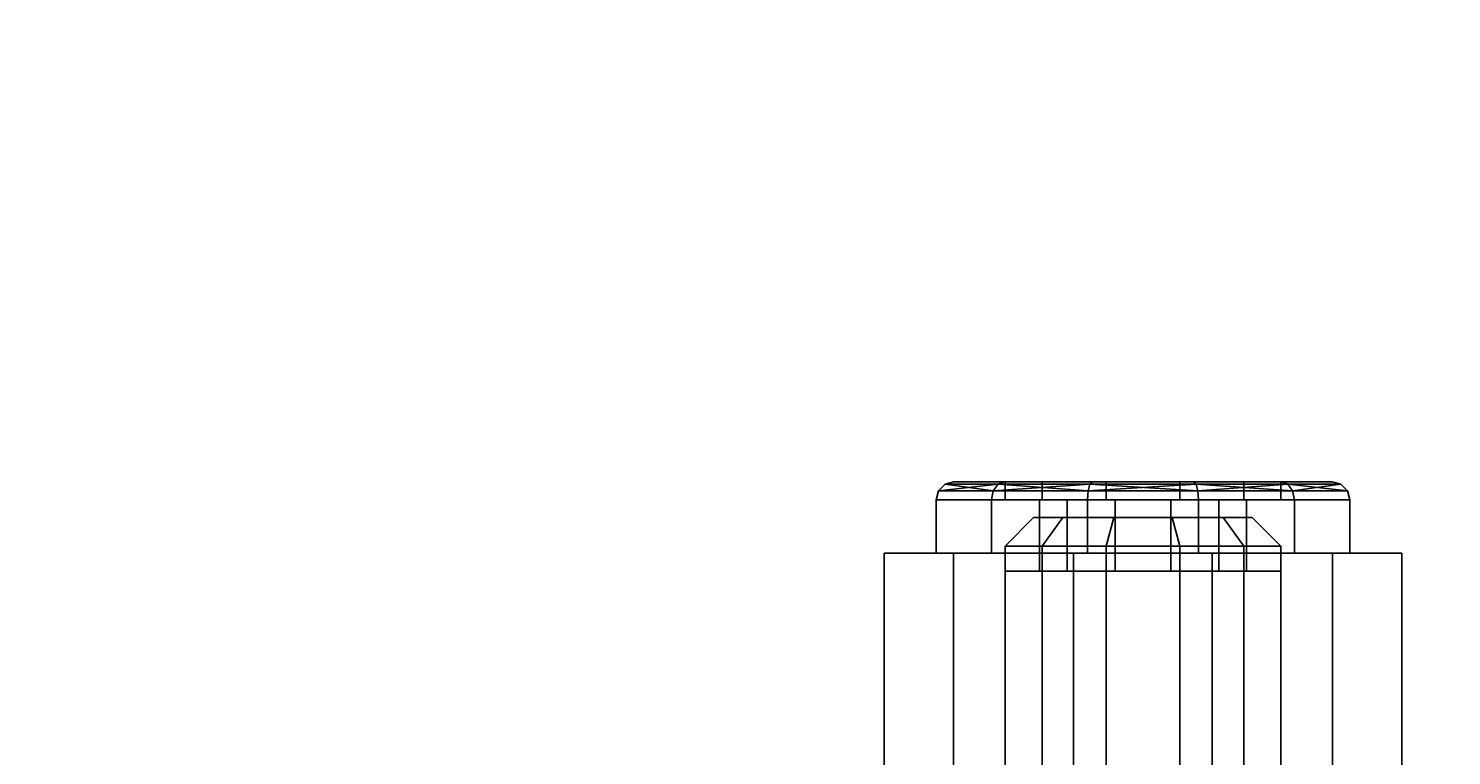
# Model space of a CAD drawing. Extents: x -638 to 4014, y -1938 to 2330.
# Drawn here: x 2865 to 2905, y 16 to 36 of the extents above; entities that cross this region are included whole.
import ezdxf

# ---------------------------------------------------------------- set-up
doc = ezdxf.new("R2010")
doc.units = 0
doc.layers.get('0').update_dxf_attribs({"linetype": 'CONTINUOUS'})
doc.layers.add('1', color=7, linetype='CONTINUOUS')
doc.layers.add('EINBETONIERTE_PFOSTEN_MIT_', color=4, linetype='CONTINUOUS')
doc.dimstyles.get("Standard").update_dxf_attribs({"dimtxt": 0.18, "dimasz": 0.18, "dimexe": 0.18, "dimexo": 0.0625, "dimgap": 0.09, "dimtad": 0, "dimtih": 1, "dimtoh": 1, "dimzin": 0, "dimcen": 0.09, "dimazin": 3, "dimtfac": 1, "dimtofl": 0, "dimtmove": 0, "dimatfit": 3})

# ---------------------------------------------------------------- blocks, each defined once
blk = doc.blocks.new('DIMENSION1')
at = {"layer": 'EINBETONIERTE_PFOSTEN_MIT_', "color": 3}
for p, q in [((-437.494641, 2255.058522), (-362.494641, 2330.058522)), ((3362.505359, 2255.058522), (3437.505359, 2330.058522)), ((-399.994641, 2292.558522), (1435.278451, 2292.558522)), ((1871.432297, 2292.558522), (3400.005359, 2292.558522))]:
    blk.add_line(p, q, dxfattribs=at)
at = {"layer": 'EINBETONIERTE_PFOSTEN_MIT_', "color": 4}
for p, q in [((-399.994641, 1925), (-399.994641, 2330.058522)), ((3400.005359, 1925), (3400.005359, 2330.058522))]:
    blk.add_line(p, q, dxfattribs=at)
at = {"layer": 'EINBETONIERTE_PFOSTEN_MIT_', "width": 0.6}
blk.add_text('3,80_m', height=4, dxfattribs=at).set_placement((1445.663066, 2237.847286))
blk = doc.blocks.new('DIMENSION2')
at = {"layer": 'EINBETONIERTE_PFOSTEN_MIT_', "color": 3}
for p, q in [((3983.302423, 1862.5), (3908.302423, 1937.5)), ((3945.802423, 230.159399), (3945.802423, 1900)), ((3945.802423, -1900), (3945.802423, -205.994447)), ((3983.302423, -1937.5), (3908.302423, -1862.5))]:
    blk.add_line(p, q, dxfattribs=at)
at = {"layer": 'EINBETONIERTE_PFOSTEN_MIT_', "color": 4}
for p, q in [((3425.005359, 1900), (3983.302423, 1900)), ((3425.005359, -1900), (3983.302423, -1900))]:
    blk.add_line(p, q, dxfattribs=at)
at = {"layer": 'EINBETONIERTE_PFOSTEN_MIT_', "width": 0.6}
blk.add_text('3,80_m', height=4, rotation=90, dxfattribs=at).set_placement((4012.484663, -195.609832))
blk = doc.blocks.new('DIMENSION3')
at = {"color": 4}
for p, q in [((0.005383, 124.999285), (0.005383, 680.886168)), ((3000.005383, 125.002477), (3000.005383, 680.886168))]:
    blk.add_line(p, q, dxfattribs=at)
at = {"color": 3}
for p, q in [((73.865964, 656.409781), (0.005383, 643.386168)), ((73.865964, 630.362555), (73.865964, 656.409781)), ((3000.005383, 643.386168), (2926.144801, 656.409781)), ((2926.144801, 656.409781), (2926.144801, 630.362555)), ((0.005383, 643.386168), (1455.529357, 643.386168)), ((0.005383, 643.386168), (73.865964, 630.362555)), ((1707.529357, 643.386168), (3000.005383, 643.386168)), ((2926.144801, 630.362555), (3000.005383, 643.386168))]:
    blk.add_line(p, q, dxfattribs=at)
at = {"width": 0.6}
blk.add_text('3000', height=3, dxfattribs=at).set_placement((1461.529357, 596.187595))
blk = doc.blocks.new('DIMENSION8')
at = {"color": 4}
for p, q in [((3400.005359, 1775), (3400.005359, 605.886168)), ((3000.005383, 125.002477), (3000.005383, 680.886168))]:
    blk.add_line(p, q, dxfattribs=at)
at = {"color": 3}
for p, q in [((3073.865964, 656.409781), (3000.005383, 643.386168)), ((3073.865964, 630.362555), (3073.865964, 656.409781)), ((3400.005359, 643.386168), (3326.144777, 656.409781)), ((3326.144777, 656.409781), (3326.144777, 630.362555)), ((3000.005383, 643.386168), (3105.505371, 643.386168)), ((3000.005383, 643.386168), (3073.865964, 630.362555)), ((3294.505371, 643.386168), (3400.005359, 643.386168)), ((3326.144777, 630.362555), (3400.005359, 643.386168))]:
    blk.add_line(p, q, dxfattribs=at)
at = {"width": 0.6}
blk.add_text('400', height=3, dxfattribs=at).set_placement((3110.005371, 628.386168))
blk = doc.blocks.new('DIMENSION9')
at = {"color": 4}
for p, q in [((3525.005359, 1900), (3708.281127, 1900)), ((3125.005383, 0.002477), (3708.281127, 0.002477))]:
    blk.add_line(p, q, dxfattribs=at)
at = {"color": 3}
for p, q in [((3670.781127, 1900), (3657.757514, 1826.139419)), ((3670.781127, 1119.704711), (3670.781127, 1900)), ((3683.80474, 1826.139419), (3670.781127, 1900)), ((3657.757514, 1826.139419), (3683.80474, 1826.139419)), ((3670.781127, 0.002477), (3670.781127, 867.704711)), ((3657.757514, 73.863058), (3670.781127, 0.002477)), ((3683.80474, 73.863058), (3657.757514, 73.863058)), ((3670.781127, 0.002477), (3683.80474, 73.863058))]:
    blk.add_line(p, q, dxfattribs=at)
at = {"width": 0.6}
blk.add_text('1900', height=3, rotation=90, dxfattribs=at).set_placement((3717.963941, 873.704711))

msp = doc.modelspace()

# ---------------------------------------------------------------- linework, layer by layer
at = {"color": 0}
for p, q in [((2890.60432, 23.023973, 1189.330417), (2890.787332, 23.206985, 1189.281378)), ((2890.60432, 23.023973, 1186.260486), (2890.787332, 23.206985, 1186.309525)), ((2890.787332, 23.206985, 1186.309525), (2890.60432, 23.023973, 1189.330417)), ((2892.273259, 23.206985, 1183.735824), (2890.60432, 23.023973, 1186.260486)), ((2891.037332, 23.273973, 1189.214391), (2890.787332, 23.206985, 1189.281378)), ((2891.037332, 23.273973, 1186.376512), (2890.787332, 23.206985, 1186.309525)), ((2890.787332, 23.206985, 1189.281378), (2892.273259, 23.206985, 1191.855079)), ((2890.787332, 23.206985, 1186.309525), (2890.787332, 23.206985, 1189.281378)), ((2892.273259, 23.206985, 1183.735824), (2890.787332, 23.206985, 1186.309525)), ((2890.787332, 23.206985, 1189.281378), (2892.139285, 23.023973, 1191.989054)), ((2892.456272, 23.273973, 1183.918836), (2891.037332, 23.273973, 1186.376512)), ((2891.037332, 23.273973, 1186.376512), (2891.037332, 23.273973, 1189.214391)), ((2891.037332, 23.273973, 1189.214391), (2892.456272, 23.273973, 1191.672067)), ((2892.139285, 23.023973, 1191.989054), (2892.273259, 23.206985, 1191.855079)), ((2892.139285, 23.023973, 1183.601849), (2892.273259, 23.206985, 1183.735824)), ((2894.84696, 23.206985, 1182.249897), (2892.139285, 23.023973, 1183.601849)), ((2892.456272, 23.273973, 1191.672067), (2892.273259, 23.206985, 1191.855079)), ((2892.456272, 23.273973, 1183.918836), (2892.273259, 23.206985, 1183.735824)), ((2892.273259, 23.206985, 1191.855079), (2894.84696, 23.206985, 1193.341006)), ((2894.84696, 23.206985, 1182.249897), (2892.273259, 23.206985, 1183.735824)), ((2892.273259, 23.206985, 1191.855079), (2894.797922, 23.023973, 1193.524019)), ((2894.913948, 23.273973, 1182.499897), (2892.456272, 23.273973, 1183.918836)), ((2892.456272, 23.273973, 1191.672067), (2894.913948, 23.273973, 1193.091006)), ((2893.50446, 23.273973, 1190.623879), (2892.469184, 23.273973, 1188.830728)), ((2892.469184, 23.273973, 1188.830728), (2892.469184, 23.273973, 1186.760175)), ((2892.469184, 23.273973, 1186.760175), (2893.50446, 23.273973, 1184.967024)), ((2892.469184, 23.273973, 1186.760175), (2892.469184, 22.773973, 1186.760175)), ((2892.469184, 23.273973, 1188.830728), (2892.469184, 22.773973, 1188.830728)), ((2895.297611, 23.273973, 1191.659155), (2893.50446, 23.273973, 1190.623879)), ((2893.50446, 23.273973, 1184.967024), (2895.297611, 23.273973, 1183.931748)), ((2893.50446, 22.773973, 1190.623879), (2893.50446, 23.273973, 1190.623879)), ((2893.50446, 23.273973, 1184.967024), (2893.50446, 22.773973, 1184.967024)), ((2894.797922, 23.023973, 1182.066884), (2894.84696, 23.206985, 1182.249897)), ((2897.818814, 23.206985, 1182.249897), (2894.797922, 23.023973, 1182.066884)), ((2894.797922, 23.023973, 1193.524019), (2894.84696, 23.206985, 1193.341006)), ((2894.84696, 23.206985, 1193.341006), (2894.913948, 23.273973, 1193.091006)), ((2894.913948, 23.273973, 1182.499897), (2894.84696, 23.206985, 1182.249897)), ((2897.818814, 23.206985, 1182.249897), (2894.84696, 23.206985, 1182.249897)), ((2894.84696, 23.206985, 1193.341006), (2897.818814, 23.206985, 1193.341006)), ((2897.867852, 23.023973, 1193.524019), (2894.84696, 23.206985, 1193.341006)), ((2897.751827, 23.273973, 1182.499897), (2894.913948, 23.273973, 1182.499897)), ((2894.913948, 23.273973, 1193.091006), (2897.751827, 23.273973, 1193.091006)), ((2895.297611, 23.273973, 1183.931748), (2897.368164, 23.273973, 1183.931748)), ((2897.368164, 23.273973, 1191.659155), (2895.297611, 23.273973, 1191.659155)), ((2895.297611, 23.273973, 1191.659155), (2895.297611, 22.773973, 1191.659155)), ((2895.297611, 23.273973, 1183.931748), (2895.297611, 22.773973, 1183.931748)), ((2897.368164, 23.273973, 1183.931748), (2899.161314, 23.273973, 1184.967024)), ((2899.161314, 23.273973, 1190.623879), (2897.368164, 23.273973, 1191.659155)), ((2897.368164, 23.273973, 1191.659155), (2897.368164, 22.773973, 1191.659155)), ((2897.368164, 23.273973, 1183.931748), (2897.368164, 22.773973, 1183.931748)), ((2897.751827, 23.273973, 1193.091006), (2900.209503, 23.273973, 1191.672067)), ((2900.209503, 23.273973, 1183.918836), (2897.751827, 23.273973, 1182.499897)), ((2897.751827, 23.273973, 1182.499897), (2897.818814, 23.206985, 1182.249897)), ((2897.751827, 23.273973, 1193.091006), (2897.818814, 23.206985, 1193.341006)), ((2900.392515, 23.206985, 1183.735824), (2897.818814, 23.206985, 1182.249897)), ((2897.818814, 23.206985, 1193.341006), (2900.392515, 23.206985, 1191.855079)), ((2897.867852, 23.023973, 1182.066884), (2897.818814, 23.206985, 1182.249897)), ((2897.867852, 23.023973, 1193.524019), (2897.818814, 23.206985, 1193.341006)), ((2897.818814, 23.206985, 1193.341006), (2900.52649, 23.023973, 1191.989054)), ((2900.392515, 23.206985, 1183.735824), (2897.867852, 23.023973, 1182.066884)), ((2899.161314, 23.273973, 1184.967024), (2900.196591, 23.273973, 1186.760175)), ((2900.196591, 23.273973, 1188.830728), (2899.161314, 23.273973, 1190.623879)), ((2899.161314, 23.273973, 1190.623879), (2899.161314, 22.773973, 1190.623879)), ((2899.161314, 23.273973, 1184.967024), (2899.161314, 22.773973, 1184.967024)), ((2900.196591, 23.273973, 1186.760175), (2900.196591, 23.273973, 1188.830728)), ((2900.196591, 23.273973, 1188.830728), (2900.196591, 22.773973, 1188.830728)), ((2900.196591, 23.273973, 1186.760175), (2900.196591, 22.773973, 1186.760175)), ((2900.209503, 23.273973, 1191.672067), (2901.628442, 23.273973, 1189.214391)), ((2901.628442, 23.273973, 1186.376512), (2900.209503, 23.273973, 1183.918836)), ((2900.209503, 23.273973, 1183.918836), (2900.392515, 23.206985, 1183.735824)), ((2900.209503, 23.273973, 1191.672067), (2900.392515, 23.206985, 1191.855079)), ((2901.878442, 23.206985, 1186.309525), (2900.392515, 23.206985, 1183.735824)), ((2900.392515, 23.206985, 1191.855079), (2901.878442, 23.206985, 1189.281378)), ((2900.52649, 23.023973, 1183.601849), (2900.392515, 23.206985, 1183.735824)), ((2900.52649, 23.023973, 1191.989054), (2900.392515, 23.206985, 1191.855079)), ((2900.392515, 23.206985, 1191.855079), (2902.061455, 23.023973, 1189.330417)), ((2901.878442, 23.206985, 1186.309525), (2900.52649, 23.023973, 1183.601849)), ((2901.628442, 23.273973, 1189.214391), (2901.628442, 23.273973, 1186.376512)), ((2901.628442, 23.273973, 1186.376512), (2901.878442, 23.206985, 1186.309525)), ((2901.628442, 23.273973, 1189.214391), (2901.878442, 23.206985, 1189.281378)), ((2901.878442, 23.206985, 1189.281378), (2901.878442, 23.206985, 1186.309525)), ((2902.061455, 23.023973, 1186.260486), (2901.878442, 23.206985, 1186.309525)), ((2902.061455, 23.023973, 1189.330417), (2901.878442, 23.206985, 1189.281378)), ((2901.878442, 23.206985, 1189.281378), (2902.061455, 23.023973, 1186.260486)), ((2890.60432, 23.023973, 1189.330417), (2890.537332, 22.773973, 1189.348366)), ((2890.60432, 23.023973, 1186.260486), (2890.537332, 22.773973, 1186.242537)), ((2890.537332, 21.273973, 1186.242537), (2890.537332, 22.773973, 1186.242537)), ((2890.537332, 22.773973, 1186.242537), (2892.090247, 22.773973, 1183.552811)), ((2890.537332, 21.273973, 1189.348366), (2890.537332, 22.773973, 1189.348366)), ((2890.537332, 22.773973, 1189.348366), (2890.537332, 22.773973, 1186.242537)), ((2892.090247, 22.773973, 1192.038092), (2890.537332, 22.773973, 1189.348366)), ((2892.139285, 23.023973, 1191.989054), (2890.60432, 23.023973, 1189.330417)), ((2890.60432, 23.023973, 1189.330417), (2890.60432, 23.023973, 1186.260486)), ((2890.60432, 23.023973, 1186.260486), (2892.139285, 23.023973, 1183.601849)), ((2892.139285, 23.023973, 1191.989054), (2892.090247, 22.773973, 1192.038092)), ((2892.139285, 23.023973, 1183.601849), (2892.090247, 22.773973, 1183.552811)), ((2894.779973, 22.773973, 1193.591006), (2892.090247, 22.773973, 1192.038092)), ((2892.090247, 22.773973, 1192.038092), (2892.090247, 21.273973, 1192.038092)), ((2892.090247, 21.273973, 1183.552811), (2892.090247, 22.773973, 1183.552811)), ((2892.090247, 22.773973, 1183.552811), (2894.779973, 22.773973, 1181.999897)), ((2894.797922, 23.023973, 1193.524019), (2892.139285, 23.023973, 1191.989054)), ((2892.139285, 23.023973, 1183.601849), (2894.797922, 23.023973, 1182.066884)), ((2892.469184, 22.773973, 1186.760175), (2893.50446, 22.773973, 1184.967024)), ((2892.469184, 22.773973, 1188.830728), (2892.469184, 22.773973, 1186.760175)), ((2893.50446, 22.773973, 1190.623879), (2892.469184, 22.773973, 1188.830728)), ((2894.211567, 22.773973, 1185.674131), (2893.43511, 22.773973, 1187.018994)), ((2893.43511, 22.773973, 1187.018994), (2893.43511, 20.773973, 1187.018994)), ((2893.43511, 22.773973, 1187.018994), (2893.43511, 22.773973, 1188.571909)), ((2893.43511, 22.773973, 1188.571909), (2893.43511, 20.773973, 1188.571909)), ((2893.43511, 22.773973, 1188.571909), (2894.211567, 22.773973, 1189.916772)), ((2895.297611, 22.773973, 1191.659155), (2893.50446, 22.773973, 1190.623879)), ((2893.50446, 22.773973, 1184.967024), (2895.297611, 22.773973, 1183.931748)), ((2894.211567, 22.773973, 1189.916772), (2895.55643, 22.773973, 1190.693229)), ((2894.211567, 20.773973, 1189.916772), (2894.211567, 22.773973, 1189.916772)), ((2895.55643, 22.773973, 1184.897674), (2894.211567, 22.773973, 1185.674131)), ((2894.211567, 22.773973, 1185.674131), (2894.211567, 20.773973, 1185.674131)), ((2894.779973, 22.773973, 1193.591006), (2894.797922, 23.023973, 1193.524019)), ((2894.797922, 23.023973, 1182.066884), (2894.779973, 22.773973, 1181.999897)), ((2894.779973, 21.273973, 1193.591006), (2894.779973, 22.773973, 1193.591006)), ((2897.885802, 22.773973, 1193.591006), (2894.779973, 22.773973, 1193.591006)), ((2894.779973, 21.273973, 1181.999897), (2894.779973, 22.773973, 1181.999897)), ((2894.779973, 22.773973, 1181.999897), (2897.885802, 22.773973, 1181.999897)), ((2894.797922, 23.023973, 1182.066884), (2897.867852, 23.023973, 1182.066884)), ((2897.867852, 23.023973, 1193.524019), (2894.797922, 23.023973, 1193.524019)), ((2897.368164, 22.773973, 1191.659155), (2895.297611, 22.773973, 1191.659155)), ((2895.297611, 22.773973, 1183.931748), (2897.368164, 22.773973, 1183.931748)), ((2895.55643, 22.773973, 1190.693229), (2895.55643, 20.773973, 1190.693229)), ((2895.55643, 22.773973, 1190.693229), (2897.109344, 22.773973, 1190.693229)), ((2897.109344, 22.773973, 1184.897674), (2895.55643, 22.773973, 1184.897674)), ((2895.55643, 22.773973, 1184.897674), (2895.55643, 20.773973, 1184.897674)), ((2897.109344, 22.773973, 1190.693229), (2897.109344, 20.773973, 1190.693229)), ((2897.109344, 22.773973, 1190.693229), (2898.454208, 22.773973, 1189.916772)), ((2898.454208, 22.773973, 1185.674131), (2897.109344, 22.773973, 1184.897674)), ((2897.109344, 22.773973, 1184.897674), (2897.109344, 20.773973, 1184.897674)), ((2899.161314, 22.773973, 1190.623879), (2897.368164, 22.773973, 1191.659155)), ((2897.368164, 22.773973, 1183.931748), (2899.161314, 22.773973, 1184.967024)), ((2897.867852, 23.023973, 1182.066884), (2897.885802, 22.773973, 1181.999897)), ((2897.867852, 23.023973, 1182.066884), (2900.52649, 23.023973, 1183.601849)), ((2897.867852, 23.023973, 1193.524019), (2897.885802, 22.773973, 1193.591006)), ((2900.52649, 23.023973, 1191.989054), (2897.867852, 23.023973, 1193.524019)), ((2897.885802, 21.273973, 1193.591006), (2897.885802, 22.773973, 1193.591006)), ((2900.575528, 22.773973, 1192.038092), (2897.885802, 22.773973, 1193.591006)), ((2897.885802, 21.273973, 1181.999897), (2897.885802, 22.773973, 1181.999897)), ((2897.885802, 22.773973, 1181.999897), (2900.575528, 22.773973, 1183.552811)), ((2898.454208, 22.773973, 1189.916772), (2898.454208, 20.773973, 1189.916772)), ((2898.454208, 22.773973, 1189.916772), (2899.230665, 22.773973, 1188.571909)), ((2899.230665, 22.773973, 1187.018994), (2898.454208, 22.773973, 1185.674131)), ((2898.454208, 22.773973, 1185.674131), (2898.454208, 20.773973, 1185.674131)), ((2900.196591, 22.773973, 1188.830728), (2899.161314, 22.773973, 1190.623879)), ((2899.161314, 22.773973, 1184.967024), (2900.196591, 22.773973, 1186.760175)), ((2899.230665, 22.773973, 1188.571909), (2899.230665, 20.773973, 1188.571909)), ((2899.230665, 22.773973, 1188.571909), (2899.230665, 22.773973, 1187.018994)), ((2899.230665, 22.773973, 1187.018994), (2899.230665, 20.773973, 1187.018994)), ((2900.196591, 22.773973, 1186.760175), (2900.196591, 22.773973, 1188.830728)), ((2900.52649, 23.023973, 1183.601849), (2900.575528, 22.773973, 1183.552811)), ((2900.52649, 23.023973, 1183.601849), (2902.061455, 23.023973, 1186.260486)), ((2900.52649, 23.023973, 1191.989054), (2900.575528, 22.773973, 1192.038092)), ((2902.061455, 23.023973, 1189.330417), (2900.52649, 23.023973, 1191.989054)), ((2900.575528, 21.273973, 1192.038092), (2900.575528, 22.773973, 1192.038092)), ((2902.128442, 22.773973, 1189.348366), (2900.575528, 22.773973, 1192.038092)), ((2900.575528, 21.273973, 1183.552811), (2900.575528, 22.773973, 1183.552811)), ((2900.575528, 22.773973, 1183.552811), (2902.128442, 22.773973, 1186.242537)), ((2902.061455, 23.023973, 1186.260486), (2902.128442, 22.773973, 1186.242537)), ((2902.061455, 23.023973, 1189.330417), (2902.128442, 22.773973, 1189.348366)), ((2902.061455, 23.023973, 1186.260486), (2902.061455, 23.023973, 1189.330417)), ((2902.128442, 21.273973, 1189.348366), (2902.128442, 22.773973, 1189.348366)), ((2902.128442, 21.273973, 1186.242537), (2902.128442, 22.773973, 1186.242537)), ((2902.128442, 22.773973, 1186.242537), (2902.128442, 22.773973, 1189.348366)), ((2893.269184, 22.273973, 1188.616368), (2892.469184, 21.473973, 1188.830728)), ((2893.269184, 22.273973, 1186.974535), (2892.469184, 21.473973, 1186.760175)), ((2894.090101, 22.273973, 1185.552665), (2893.269184, 22.273973, 1186.974535)), ((2893.269184, 22.273973, 1186.974535), (2893.269184, 22.273973, 1188.616368)), ((2893.269184, 22.273973, 1188.616368), (2894.090101, 22.273973, 1190.038238)), ((2893.50446, 21.473973, 1190.623879), (2894.090101, 22.273973, 1190.038238)), ((2894.090101, 22.273973, 1185.552665), (2893.50446, 21.473973, 1184.967024)), ((2895.511971, 22.273973, 1184.731748), (2894.090101, 22.273973, 1185.552665)), ((2894.090101, 22.273973, 1190.038238), (2895.511971, 22.273973, 1190.859155)), ((2895.511971, 22.273973, 1184.731748), (2895.297611, 21.473973, 1183.931748)), ((2895.511971, 22.273973, 1190.859155), (2895.297611, 21.473973, 1191.659155)), ((2895.511971, 22.273973, 1190.859155), (2897.153804, 22.273973, 1190.859155)), ((2897.153804, 22.273973, 1184.731748), (2895.511971, 22.273973, 1184.731748)), ((2897.153804, 22.273973, 1190.859155), (2898.575674, 22.273973, 1190.038238)), ((2898.575674, 22.273973, 1185.552665), (2897.153804, 22.273973, 1184.731748)), ((2897.153804, 22.273973, 1184.731748), (2897.368164, 21.473973, 1183.931748)), ((2897.153804, 22.273973, 1190.859155), (2897.368164, 21.473973, 1191.659155)), ((2898.575674, 22.273973, 1190.038238), (2899.396591, 22.273973, 1188.616368)), ((2899.396591, 22.273973, 1186.974535), (2898.575674, 22.273973, 1185.552665)), ((2898.575674, 22.273973, 1185.552665), (2899.161314, 21.473973, 1184.967024)), ((2898.575674, 22.273973, 1190.038238), (2899.161314, 21.473973, 1190.623879)), ((2899.396591, 22.273973, 1188.616368), (2899.396591, 22.273973, 1186.974535)), ((2899.396591, 22.273973, 1186.974535), (2900.196591, 21.473973, 1186.760175)), ((2899.396591, 22.273973, 1188.616368), (2900.196591, 21.473973, 1188.830728)), ((2891.02566, 21.273973, 1182.488224), (2889.083079, 21.273973, 1189.738032)), ((2889.083079, 21.273973, 1189.738032), (2894.390307, 21.273973, 1195.045259)), ((2889.083079, 15.273973, 1189.738032), (2889.083079, 21.273973, 1189.738032)), ((2892.090247, 21.273973, 1183.552811), (2890.537332, 21.273973, 1186.242537)), ((2890.537332, 21.273973, 1186.242537), (2890.537332, 21.273973, 1189.348366)), ((2890.537332, 21.273973, 1189.348366), (2892.090247, 21.273973, 1192.038092)), ((2898.275468, 21.273973, 1180.545644), (2891.02566, 21.273973, 1182.488224)), ((2891.02566, 15.273973, 1182.488224), (2891.02566, 21.273973, 1182.488224)), ((2892.090247, 21.273973, 1192.038092), (2894.779973, 21.273973, 1193.591006)), ((2894.779973, 21.273973, 1181.999897), (2892.090247, 21.273973, 1183.552811)), ((2892.469184, 21.473973, 1188.830728), (2892.469184, -17.726027, 1188.830728)), ((2893.50446, 21.473973, 1190.623879), (2892.469184, 21.473973, 1188.830728)), ((2892.469184, 21.473973, 1186.760175), (2892.469184, -17.726027, 1186.760175)), ((2892.469184, 21.473973, 1188.830728), (2892.469184, 21.473973, 1186.760175)), ((2892.469184, 21.473973, 1186.760175), (2893.50446, 21.473973, 1184.967024)), ((2893.50446, -17.726027, 1190.623879), (2893.50446, 21.473973, 1190.623879)), ((2893.50446, 21.473973, 1184.967024), (2893.50446, -17.726027, 1184.967024)), ((2893.50446, 21.473973, 1184.967024), (2895.297611, 21.473973, 1183.931748)), ((2895.297611, 21.473973, 1191.659155), (2893.50446, 21.473973, 1190.623879)), ((2894.390307, 21.273973, 1195.045259), (2901.640115, 21.273973, 1193.102679)), ((2894.390307, 15.273973, 1195.045259), (2894.390307, 21.273973, 1195.045259)), ((2894.779973, 21.273973, 1193.591006), (2897.885802, 21.273973, 1193.591006)), ((2897.885802, 21.273973, 1181.999897), (2894.779973, 21.273973, 1181.999897)), ((2895.297611, 21.473973, 1183.931748), (2895.297611, -17.726027, 1183.931748)), ((2895.297611, 21.473973, 1183.931748), (2897.368164, 21.473973, 1183.931748)), ((2895.297611, 21.473973, 1191.659155), (2895.297611, -17.726027, 1191.659155)), ((2897.368164, 21.473973, 1191.659155), (2895.297611, 21.473973, 1191.659155)), ((2897.368164, 21.473973, 1183.931748), (2897.368164, -17.726027, 1183.931748)), ((2897.368164, 21.473973, 1183.931748), (2899.161314, 21.473973, 1184.967024)), ((2897.368164, 21.473973, 1191.659155), (2897.368164, -17.726027, 1191.659155)), ((2899.161314, 21.473973, 1190.623879), (2897.368164, 21.473973, 1191.659155)), ((2897.885802, 21.273973, 1193.591006), (2900.575528, 21.273973, 1192.038092)), ((2900.575528, 21.273973, 1183.552811), (2897.885802, 21.273973, 1181.999897)), ((2903.582695, 21.273973, 1185.852871), (2898.275468, 21.273973, 1180.545644)), ((2898.275468, 15.273973, 1180.545644), (2898.275468, 21.273973, 1180.545644)), ((2899.161314, 21.473973, 1184.967024), (2899.161314, -17.726027, 1184.967024)), ((2899.161314, 21.473973, 1184.967024), (2900.196591, 21.473973, 1186.760175)), ((2899.161314, 21.473973, 1190.623879), (2899.161314, -17.726027, 1190.623879)), ((2900.196591, 21.473973, 1188.830728), (2899.161314, 21.473973, 1190.623879)), ((2900.196591, 21.473973, 1186.760175), (2900.196591, -17.726027, 1186.760175)), ((2900.196591, 21.473973, 1188.830728), (2900.196591, -17.726027, 1188.830728)), ((2900.196591, 21.473973, 1186.760175), (2900.196591, 21.473973, 1188.830728)), ((2900.575528, 21.273973, 1192.038092), (2902.128442, 21.273973, 1189.348366)), ((2902.128442, 21.273973, 1186.242537), (2900.575528, 21.273973, 1183.552811)), ((2901.640115, 21.273973, 1193.102679), (2903.582695, 21.273973, 1185.852871)), ((2901.640115, 15.273973, 1193.102679), (2901.640115, 21.273973, 1193.102679)), ((2902.128442, 21.273973, 1189.348366), (2902.128442, 21.273973, 1186.242537)), ((2903.582695, 15.273973, 1185.852871), (2903.582695, 21.273973, 1185.852871)), ((2892.469184, 20.773973, 1188.830728), (2892.469184, 20.773973, 1186.760175)), ((2892.469184, 20.773973, 1186.760175), (2893.50446, 20.773973, 1184.967024)), ((2893.50446, 20.773973, 1190.623879), (2892.469184, 20.773973, 1188.830728)), ((2892.469184, 20.773973, 1186.760175), (2892.469184, 15.273973, 1186.760175)), ((2892.469184, 20.773973, 1188.830728), (2892.469184, 15.273973, 1188.830728)), ((2893.43511, 20.773973, 1187.018994), (2894.211567, 20.773973, 1185.674131)), ((2893.43511, 20.773973, 1188.571909), (2893.43511, 20.773973, 1187.018994)), ((2894.211567, 20.773973, 1189.916772), (2893.43511, 20.773973, 1188.571909)), ((2893.50446, 20.773973, 1184.967024), (2895.297611, 20.773973, 1183.931748)), ((2895.297611, 20.773973, 1191.659155), (2893.50446, 20.773973, 1190.623879)), ((2893.50446, 15.273973, 1190.623879), (2893.50446, 20.773973, 1190.623879)), ((2893.50446, 20.773973, 1184.967024), (2893.50446, 15.273973, 1184.967024)), ((2895.55643, 20.773973, 1190.693229), (2894.211567, 20.773973, 1189.916772)), ((2894.211567, 20.773973, 1185.674131), (2895.55643, 20.773973, 1184.897674)), ((2895.297611, 20.773973, 1183.931748), (2897.368164, 20.773973, 1183.931748)), ((2897.368164, 20.773973, 1191.659155), (2895.297611, 20.773973, 1191.659155)), ((2895.297611, 20.773973, 1191.659155), (2895.297611, 15.273973, 1191.659155)), ((2895.297611, 20.773973, 1183.931748), (2895.297611, 15.273973, 1183.931748)), ((2897.109344, 20.773973, 1190.693229), (2895.55643, 20.773973, 1190.693229)), ((2895.55643, 20.773973, 1184.897674), (2897.109344, 20.773973, 1184.897674)), ((2898.454208, 20.773973, 1189.916772), (2897.109344, 20.773973, 1190.693229)), ((2897.109344, 20.773973, 1184.897674), (2898.454208, 20.773973, 1185.674131)), ((2897.368164, 20.773973, 1183.931748), (2899.161314, 20.773973, 1184.967024)), ((2899.161314, 20.773973, 1190.623879), (2897.368164, 20.773973, 1191.659155)), ((2897.368164, 20.773973, 1191.659155), (2897.368164, 15.273973, 1191.659155)), ((2897.368164, 20.773973, 1183.931748), (2897.368164, 15.273973, 1183.931748)), ((2899.230665, 20.773973, 1188.571909), (2898.454208, 20.773973, 1189.916772)), ((2898.454208, 20.773973, 1185.674131), (2899.230665, 20.773973, 1187.018994)), ((2899.161314, 20.773973, 1184.967024), (2900.196591, 20.773973, 1186.760175)), ((2900.196591, 20.773973, 1188.830728), (2899.161314, 20.773973, 1190.623879)), ((2899.161314, 20.773973, 1190.623879), (2899.161314, 15.273973, 1190.623879)), ((2899.161314, 20.773973, 1184.967024), (2899.161314, 15.273973, 1184.967024)), ((2899.230665, 20.773973, 1187.018994), (2899.230665, 20.773973, 1188.571909)), ((2900.196591, 20.773973, 1186.760175), (2900.196591, 20.773973, 1188.830728)), ((2900.196591, 20.773973, 1188.830728), (2900.196591, 15.273973, 1188.830728)), ((2900.196591, 20.773973, 1186.760175), (2900.196591, 15.273973, 1186.760175))]:
    msp.add_line(p, q, dxfattribs=at)

# ---------------------------------------------------------------- dimensions: what is measured, and where the dimension line sits
at = {"layer": '1'}
for picture in ['DIMENSION1', 'DIMENSION2', 'DIMENSION9', 'DIMENSION8', 'DIMENSION3']:
    dim = msp.add_linear_dim(base=(0, 0), p1=(0, 0), p2=(0, 0), dimstyle='STANDARD', dxfattribs=at)
    dim.commit()
    dim.dimension.update_dxf_attribs({"geometry": picture, "text_midpoint": (0, 0)})

doc.saveas('drawing.dxf')
